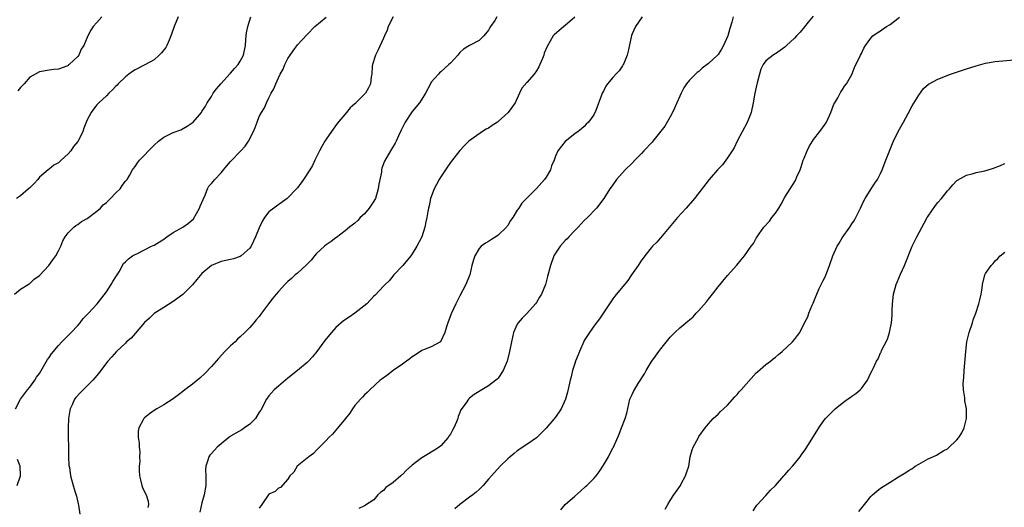
# Model space of a CAD drawing. Units: inches. Extents: x 2616000 to 2619000, y 1530000 to 1533000.
# Drawn here: x 2618229 to 2618435, y 1531586 to 1531688 of the extents above; entities that cross this region are included whole.
import ezdxf

# ---------------------------------------------------------------- set-up
doc = ezdxf.new("R2010")
doc.units = ezdxf.units.IN
doc.header["$MEASUREMENT"] = 0
doc.layers.add('LD26161530_10ft', color=132, linetype='Continuous')

msp = doc.modelspace()

# ---------------------------------------------------------------- linework, layer by layer
at = {"layer": 'LD26161530_10ft'}
for points, elevation in [([(2618227.76, 1531631), (2618229, 1531632.01), (2618230.65, 1531633), (2618230.85, 1531633.15), (2618231, 1531633.24), (2618231.86, 1531634.14), (2618233, 1531634.89), (2618234.98, 1531637), (2618235.81, 1531638.19), (2618236.43, 1531639), (2618237, 1531640.04), (2618237.46, 1531641), (2618237.88, 1531642.12), (2618238.38, 1531643), (2618239, 1531643.79), (2618240.17, 1531645), (2618240.62, 1531645.38), (2618241, 1531645.55), (2618241.82, 1531646.18), (2618243, 1531646.82), (2618245, 1531648.32), (2618245.75, 1531649), (2618246.33, 1531649.67), (2618247, 1531650.18), (2618247.86, 1531651), (2618249, 1531652.2), (2618249.85, 1531653), (2618250.3, 1531653.7), (2618251, 1531654.6), (2618251.33, 1531655), (2618251.84, 1531655.84), (2618252.5, 1531657), (2618252.7, 1531657.3), (2618253, 1531657.69), (2618253.53, 1531658.47), (2618253.93, 1531659), (2618255, 1531660.06), (2618255.81, 1531661), (2618256.42, 1531661.58), (2618257, 1531662.17), (2618257.88, 1531663), (2618259, 1531663.83), (2618261, 1531664.83), (2618262.61, 1531665.39), (2618263.9, 1531666.1), (2618265.15, 1531667), (2618266.89, 1531669), (2618267, 1531669.19), (2618267.71, 1531670.29), (2618268.12, 1531671), (2618269, 1531672.35), (2618269.34, 1531673), (2618270.06, 1531673.94), (2618270.97, 1531675), (2618272.87, 1531677.13), (2618273, 1531677.25), (2618273.8, 1531678.2), (2618274.56, 1531679), (2618275, 1531679.7), (2618275.66, 1531681), (2618276.1, 1531683), (2618276.21, 1531684.21), (2618276.26, 1531685), (2618276.33, 1531685.67), (2618276.58, 1531687), (2618277.21, 1531689)], 8870), ([(2618228, 1531607), (2618229, 1531609), (2618230.48, 1531611), (2618231, 1531611.56), (2618232.02, 1531613), (2618232.39, 1531613.61), (2618233, 1531614.41), (2618233.86, 1531615.86), (2618234.66, 1531617.34), (2618235, 1531617.76), (2618235.49, 1531618.51), (2618237, 1531620.24), (2618237.7, 1531621), (2618239.32, 1531622.68), (2618239.66, 1531623), (2618241, 1531624.42), (2618241.53, 1531625), (2618242.13, 1531625.87), (2618243.27, 1531627), (2618245.08, 1531629), (2618247, 1531631.48), (2618248, 1531633), (2618248.34, 1531633.66), (2618249, 1531634.6), (2618249.69, 1531635.69), (2618250.61, 1531637.39), (2618251, 1531637.74), (2618251.6, 1531638.4), (2618252.48, 1531639), (2618253, 1531639.29), (2618253.53, 1531639.53), (2618255, 1531640.27), (2618256.41, 1531641), (2618256.81, 1531641.19), (2618257, 1531641.26), (2618259, 1531642.49), (2618259.67, 1531643), (2618261, 1531643.91), (2618262.97, 1531645), (2618264.19, 1531645.81), (2618265.22, 1531646.78), (2618266.5, 1531649), (2618266.62, 1531649.38), (2618267.24, 1531650.76), (2618267.69, 1531651.69), (2618268.19, 1531653), (2618268.45, 1531653.55), (2618269, 1531654.15), (2618269.67, 1531655), (2618271, 1531656.39), (2618271.53, 1531657), (2618272.19, 1531657.81), (2618273, 1531658.74), (2618275.13, 1531661), (2618276.02, 1531661.98), (2618276.74, 1531663), (2618277.78, 1531665), (2618278.13, 1531665.87), (2618278.53, 1531667), (2618279, 1531668.13), (2618279.43, 1531669), (2618280.06, 1531669.94), (2618280.5, 1531671), (2618281, 1531672.06), (2618281.5, 1531673), (2618282.07, 1531673.93), (2618282.47, 1531675), (2618283, 1531676.22), (2618283.4, 1531677), (2618283.98, 1531678.02), (2618284.37, 1531679), (2618285, 1531680.31), (2618285.45, 1531681), (2618286.11, 1531681.89), (2618287, 1531683.12), (2618289, 1531685.29), (2618290.62, 1531687), (2618293, 1531688.91)], 8860), ([(2618262.04, 1531689), (2618261.22, 1531687), (2618260.63, 1531685.37), (2618260.51, 1531685), (2618260.11, 1531684.11), (2618259.65, 1531683), (2618259.44, 1531682.56), (2618258.54, 1531681.46), (2618258.08, 1531681), (2618257, 1531680.04), (2618255.04, 1531678.96), (2618253, 1531677.91), (2618252.45, 1531677.55), (2618251.72, 1531677), (2618251, 1531676.44), (2618249.5, 1531675), (2618249.26, 1531674.74), (2618249, 1531674.51), (2618248.28, 1531673.72), (2618247.51, 1531673), (2618247, 1531672.48), (2618245.41, 1531671), (2618245, 1531670.57), (2618244.3, 1531669.7), (2618243.84, 1531669), (2618243, 1531667.44), (2618242.31, 1531665.69), (2618242.06, 1531665), (2618241.08, 1531663), (2618241, 1531662.89), (2618240.13, 1531661.87), (2618239.54, 1531661), (2618239, 1531660.37), (2618237.55, 1531659), (2618237.26, 1531658.74), (2618237, 1531658.49), (2618236.01, 1531657.99), (2618235, 1531657.15), (2618234.91, 1531657.09), (2618234.83, 1531657), (2618233, 1531655.44), (2618232.64, 1531655), (2618231.86, 1531654.14), (2618231, 1531653.26), (2618230.72, 1531653), (2618229, 1531651.58), (2618228.16, 1531651)], 8880), ([(2618246.03, 1531689), (2618245, 1531687.82), (2618244.25, 1531687), (2618243.78, 1531686.22), (2618243.09, 1531685), (2618242.27, 1531683), (2618241.75, 1531682.25), (2618241.21, 1531681), (2618241, 1531680.73), (2618239.19, 1531679), (2618239.07, 1531678.93), (2618239, 1531678.85), (2618238.69, 1531678.69), (2618237, 1531678.08), (2618235.99, 1531678.01), (2618235, 1531677.86), (2618233, 1531677.52), (2618231, 1531676.36), (2618229.81, 1531675), (2618229, 1531674.21), (2618228.5, 1531673.5)], 8890), ([(2618307.03, 1531689), (2618305.98, 1531687), (2618305.77, 1531686.23), (2618305.18, 1531685), (2618305, 1531684.55), (2618303.89, 1531682.11), (2618303.32, 1531681), (2618302.7, 1531679), (2618302.65, 1531678.65), (2618302.52, 1531677), (2618302.44, 1531676.44), (2618302.28, 1531675), (2618301.83, 1531674.17), (2618301.24, 1531673), (2618299.23, 1531671), (2618299.11, 1531670.89), (2618299, 1531670.77), (2618298.05, 1531669.95), (2618297.23, 1531669), (2618295.33, 1531666.67), (2618294.14, 1531665), (2618293, 1531663.44), (2618292.72, 1531663), (2618292.11, 1531661.89), (2618291.6, 1531661), (2618290.65, 1531659), (2618290.1, 1531657.9), (2618289.55, 1531657), (2618288.22, 1531655), (2618287, 1531653.24), (2618286.81, 1531653), (2618285, 1531651.13), (2618284.85, 1531651), (2618282.57, 1531649.43), (2618282.01, 1531649), (2618281, 1531648.18), (2618280.08, 1531647), (2618279.64, 1531646.36), (2618279, 1531644.9), (2618278.23, 1531643), (2618277.29, 1531641), (2618277, 1531640.58), (2618275.22, 1531639), (2618275, 1531638.87), (2618273.59, 1531638.41), (2618273, 1531638.25), (2618271.97, 1531638.03), (2618271, 1531637.79), (2618268.99, 1531637.01), (2618267, 1531635.32), (2618265.92, 1531634.08), (2618265, 1531632.92), (2618263, 1531630.9), (2618261, 1531629.43), (2618259, 1531628.23), (2618257, 1531626.92), (2618256.01, 1531625.99), (2618255, 1531625.07), (2618253, 1531622.77), (2618252.21, 1531621.79), (2618251.23, 1531621), (2618251, 1531620.77), (2618249.1, 1531619), (2618248.13, 1531617.87), (2618247.31, 1531617), (2618247, 1531616.64), (2618245.81, 1531615), (2618245, 1531613.99), (2618244.18, 1531613), (2618243, 1531611.81), (2618241.55, 1531610.45), (2618240.61, 1531609.39), (2618240.34, 1531609), (2618239.83, 1531607.83), (2618239.41, 1531607), (2618239.33, 1531606.67), (2618239.06, 1531605), (2618238.98, 1531603), (2618239.01, 1531601), (2618239.06, 1531599.06), (2618239.07, 1531598.93), (2618239.1, 1531597), (2618239.17, 1531595.17), (2618239.26, 1531594.74), (2618239.52, 1531593), (2618240.04, 1531591), (2618240.44, 1531589.56), (2618240.72, 1531588.72), (2618241, 1531587.49), (2618241.12, 1531587.12), (2618241.13, 1531586.87), (2618241.43, 1531585)], 8850), ([(2618328.73, 1531689), (2618328.26, 1531688.26), (2618327.39, 1531687), (2618327.25, 1531686.75), (2618327, 1531686.24), (2618325.98, 1531685), (2618325, 1531684.06), (2618323, 1531683.02), (2618321.74, 1531682.26), (2618321, 1531681.52), (2618320.73, 1531681.27), (2618320.54, 1531681), (2618319, 1531679.3), (2618318.69, 1531679), (2618317, 1531677.47), (2618316.74, 1531677.26), (2618316.47, 1531677), (2618315, 1531675.32), (2618314.8, 1531675), (2618313.8, 1531673), (2618313, 1531671.81), (2618312.54, 1531671), (2618311, 1531669.17), (2618309.56, 1531667), (2618308.7, 1531665.3), (2618308.13, 1531664.13), (2618307.63, 1531663), (2618307.45, 1531662.55), (2618306.7, 1531661.3), (2618306.49, 1531661), (2618305.19, 1531658.81), (2618304.63, 1531657.37), (2618304.57, 1531657), (2618304.54, 1531656.54), (2618304.02, 1531653.98), (2618303.91, 1531653), (2618303.29, 1531651), (2618303.2, 1531650.8), (2618303, 1531650.46), (2618302.42, 1531649.58), (2618302.02, 1531649), (2618301, 1531647.76), (2618300.14, 1531647), (2618299.6, 1531646.4), (2618299, 1531645.87), (2618297.87, 1531645), (2618297, 1531644.26), (2618295.14, 1531642.86), (2618295, 1531642.78), (2618294.02, 1531641.98), (2618293, 1531641.29), (2618292.65, 1531641), (2618291, 1531639.48), (2618290.56, 1531639), (2618289.87, 1531638.13), (2618288.89, 1531637.11), (2618287, 1531635.38), (2618286.51, 1531635), (2618285.73, 1531634.27), (2618285, 1531633.63), (2618284.33, 1531633), (2618283, 1531631.58), (2618282.5, 1531631), (2618281.85, 1531630.15), (2618280.9, 1531629), (2618279.49, 1531627), (2618279, 1531626.34), (2618278.37, 1531625.63), (2618277.86, 1531625), (2618277, 1531624.05), (2618276, 1531623), (2618275, 1531622.05), (2618274.45, 1531621.55), (2618273.93, 1531621), (2618273, 1531620.16), (2618271.82, 1531619), (2618270.45, 1531617.55), (2618269, 1531615.84), (2618267.63, 1531614.37), (2618266.57, 1531613.43), (2618265, 1531612.16), (2618263.45, 1531611), (2618263, 1531610.63), (2618262.06, 1531609.94), (2618261, 1531609.13), (2618259, 1531607.83), (2618257.58, 1531607), (2618257, 1531606.64), (2618256.05, 1531605.95), (2618255, 1531605.15), (2618254.85, 1531605), (2618254.71, 1531604.71), (2618253.77, 1531603), (2618253.67, 1531602.33), (2618253.68, 1531601), (2618253.87, 1531599.87), (2618253.89, 1531599), (2618254.01, 1531598.01), (2618253.94, 1531597), (2618253.99, 1531595.99), (2618253.87, 1531595), (2618253.88, 1531594.12), (2618253.95, 1531593), (2618254.12, 1531592.12), (2618254.43, 1531591), (2618254.57, 1531590.57), (2618255, 1531589.64), (2618255.34, 1531589), (2618255.71, 1531587.71), (2618255.83, 1531587), (2618255.65, 1531586.35)], 8840), ([(2618345, 1531688.92), (2618343, 1531687.2), (2618342.7, 1531687), (2618340.74, 1531685.26), (2618340.52, 1531685), (2618339.88, 1531683.88), (2618339.21, 1531682.79), (2618338.63, 1531681.37), (2618338.54, 1531681), (2618338.27, 1531680.27), (2618337.74, 1531679), (2618337.49, 1531678.51), (2618337, 1531677.71), (2618336.53, 1531677), (2618335, 1531675.23), (2618333.94, 1531674.06), (2618333.47, 1531673), (2618332.54, 1531671), (2618331.08, 1531669), (2618329, 1531667.11), (2618328.85, 1531667), (2618327.74, 1531666.26), (2618327, 1531665.72), (2618326.5, 1531665.5), (2618325.74, 1531665), (2618322.88, 1531663), (2618321.94, 1531662.06), (2618320.98, 1531661.02), (2618319.22, 1531658.78), (2618319, 1531658.52), (2618318.38, 1531657.62), (2618317, 1531655.56), (2618316.67, 1531655), (2618316.09, 1531653.91), (2618315.57, 1531653), (2618314.81, 1531651), (2618314.54, 1531649.46), (2618314.42, 1531649), (2618314.28, 1531648.28), (2618314.09, 1531647), (2618313.88, 1531646.13), (2618313.63, 1531645), (2618313.01, 1531643), (2618311.98, 1531641), (2618311, 1531639.43), (2618310.7, 1531639), (2618309.02, 1531637), (2618307.17, 1531635), (2618306.19, 1531633.81), (2618305.31, 1531633), (2618305, 1531632.68), (2618303.25, 1531630.75), (2618303, 1531630.56), (2618301.49, 1531629), (2618299, 1531627.02), (2618297.79, 1531626.21), (2618296.61, 1531625.39), (2618295, 1531623.99), (2618294.09, 1531623), (2618293, 1531621.66), (2618292.5, 1531621), (2618291.02, 1531618.98), (2618290.15, 1531617.85), (2618289.31, 1531617), (2618289, 1531616.7), (2618287, 1531615), (2618285, 1531613.39), (2618284.47, 1531613), (2618283, 1531611.78), (2618282.11, 1531611), (2618281, 1531609.75), (2618280.52, 1531609), (2618279.29, 1531606.71), (2618279, 1531606.31), (2618278.2, 1531605), (2618277, 1531603.83), (2618275.89, 1531603), (2618275.36, 1531602.64), (2618274.08, 1531601.92), (2618273, 1531601.26), (2618272.83, 1531601.17), (2618272.6, 1531601), (2618271, 1531599.68), (2618270.15, 1531599), (2618269, 1531597.64), (2618268.68, 1531597.32), (2618268.44, 1531597), (2618268.25, 1531596.25), (2618267.81, 1531595), (2618267.76, 1531594.24), (2618267.82, 1531593), (2618267.82, 1531591.82), (2618267.78, 1531591), (2618267.45, 1531589), (2618267, 1531587.31), (2618266.58, 1531585.42)], 8830), ([(2618359.15, 1531689), (2618357.73, 1531687), (2618357, 1531685.45), (2618356.88, 1531685.12), (2618356.21, 1531681.79), (2618356.02, 1531681), (2618355.26, 1531679.26), (2618355.16, 1531679), (2618355.1, 1531678.9), (2618355, 1531678.78), (2618354.29, 1531677.71), (2618353.61, 1531677), (2618353, 1531676.34), (2618351.84, 1531675), (2618351.52, 1531674.48), (2618351, 1531673.42), (2618350.74, 1531673), (2618350.61, 1531672.61), (2618349.42, 1531669.42), (2618349, 1531668.49), (2618347.9, 1531667), (2618347.44, 1531666.56), (2618347, 1531666.09), (2618346.4, 1531665.6), (2618345.72, 1531665), (2618345, 1531664.56), (2618343, 1531662.95), (2618341.49, 1531661), (2618341, 1531659.85), (2618340.71, 1531659), (2618340.16, 1531657.84), (2618339.91, 1531657), (2618339, 1531655.44), (2618338.66, 1531655), (2618337, 1531653.08), (2618336.95, 1531653.05), (2618334.92, 1531651), (2618333.97, 1531650.03), (2618333.32, 1531649), (2618333, 1531648.54), (2618332.05, 1531647), (2618331.6, 1531646.4), (2618331, 1531645.35), (2618330.83, 1531645.17), (2618330.72, 1531645), (2618329, 1531643.31), (2618328.53, 1531643), (2618327.57, 1531642.43), (2618327, 1531642.04), (2618326.32, 1531641.68), (2618325.43, 1531641), (2618325, 1531640.56), (2618324.09, 1531639), (2618323.81, 1531638.19), (2618323.51, 1531637), (2618323.04, 1531635.04), (2618323, 1531634.92), (2618322.19, 1531633), (2618321, 1531630.64), (2618320.14, 1531629), (2618319.12, 1531626.88), (2618318.44, 1531625), (2618318.18, 1531624.18), (2618317.86, 1531623), (2618316.95, 1531621.05), (2618315, 1531619.99), (2618313.34, 1531619.33), (2618313, 1531619.19), (2618311.71, 1531618.29), (2618311, 1531617.89), (2618310.52, 1531617.48), (2618309.81, 1531617), (2618309, 1531616.35), (2618306.99, 1531615), (2618305.87, 1531614.13), (2618304.69, 1531613.31), (2618304.28, 1531613), (2618302.11, 1531611), (2618301.59, 1531610.41), (2618301, 1531609.92), (2618300.58, 1531609.42), (2618300.15, 1531609), (2618299, 1531607.7), (2618298.49, 1531607), (2618297.92, 1531606.08), (2618297.02, 1531605), (2618295, 1531602.51), (2618294.29, 1531601.71), (2618293.53, 1531601), (2618293, 1531600.39), (2618291.3, 1531598.7), (2618291, 1531598.34), (2618290.33, 1531597.67), (2618289.36, 1531597), (2618289, 1531596.68), (2618286.96, 1531595), (2618286.24, 1531593.76), (2618285.42, 1531593), (2618285, 1531592.27), (2618283.45, 1531590.55), (2618283, 1531590.39), (2618282.3, 1531589.7), (2618281, 1531589.17), (2618279.53, 1531587), (2618279, 1531586.25)], 8820), ([(2618378.18, 1531689), (2618377.91, 1531687.91), (2618377.44, 1531686.56), (2618377.02, 1531685), (2618376.13, 1531683), (2618375.73, 1531682.27), (2618375, 1531681.12), (2618374.89, 1531681), (2618373, 1531679.24), (2618371.71, 1531678.29), (2618371, 1531677.6), (2618370.65, 1531677.35), (2618370.3, 1531677), (2618369, 1531675.77), (2618368.43, 1531675), (2618367.86, 1531674.14), (2618367.31, 1531673), (2618367, 1531672.39), (2618366.41, 1531671), (2618365.87, 1531669.87), (2618365.49, 1531669), (2618365, 1531668.09), (2618363.88, 1531666.12), (2618361.39, 1531663), (2618361.23, 1531662.77), (2618359.5, 1531661), (2618359, 1531660.44), (2618357.57, 1531659), (2618357, 1531658.38), (2618355.6, 1531657), (2618353.78, 1531655), (2618353.44, 1531654.56), (2618352.61, 1531653.39), (2618352.35, 1531653), (2618351.11, 1531651), (2618349.6, 1531649), (2618347.65, 1531647), (2618347, 1531646.39), (2618345.7, 1531645), (2618345, 1531644.3), (2618343.77, 1531643), (2618343.41, 1531642.59), (2618343, 1531642.2), (2618341.93, 1531641), (2618341, 1531639.6), (2618340.67, 1531639), (2618339.93, 1531637), (2618339.32, 1531634.68), (2618338.91, 1531633), (2618338.09, 1531631), (2618337.66, 1531630.34), (2618337, 1531629.24), (2618336.83, 1531629), (2618335.02, 1531626.98), (2618334.01, 1531625.99), (2618333.16, 1531625), (2618333, 1531624.72), (2618332.22, 1531623), (2618331.98, 1531622.02), (2618331.8, 1531621), (2618331.39, 1531619), (2618330.86, 1531617), (2618330.06, 1531615), (2618329, 1531613.45), (2618328.76, 1531613.24), (2618328.52, 1531613), (2618327, 1531611.84), (2618325.21, 1531610.79), (2618325, 1531610.63), (2618323.98, 1531610.02), (2618323, 1531609.23), (2618322.76, 1531609), (2618322.27, 1531608.27), (2618321.2, 1531606.8), (2618321, 1531606.23), (2618320.63, 1531605.37), (2618320.54, 1531605), (2618320.29, 1531604.29), (2618319.72, 1531603), (2618319.44, 1531602.56), (2618319, 1531601.73), (2618318.7, 1531601.3), (2618318.55, 1531601), (2618317, 1531599.3), (2618316.65, 1531599), (2618315.67, 1531598.33), (2618315, 1531597.91), (2618314.4, 1531597.6), (2618313, 1531596.73), (2618311.89, 1531595.89), (2618311, 1531595.25), (2618309.8, 1531594.2), (2618309, 1531593.3), (2618308.83, 1531593.17), (2618308.64, 1531593), (2618307, 1531591.6), (2618305.48, 1531590.52), (2618305, 1531589.94), (2618304.44, 1531589.56), (2618303.83, 1531589), (2618303, 1531587.95), (2618301, 1531586.75), (2618299.81, 1531586.19)], 8810), ([(2618394.89, 1531689.11), (2618393.87, 1531687.87), (2618393.11, 1531686.89), (2618392.2, 1531685.8), (2618391.39, 1531685), (2618391, 1531684.54), (2618389.35, 1531683), (2618389, 1531682.65), (2618388.01, 1531681.99), (2618387, 1531681.28), (2618386.82, 1531681.18), (2618386.54, 1531681), (2618385, 1531679.82), (2618384.46, 1531679), (2618383.95, 1531678.05), (2618383.66, 1531677), (2618383.21, 1531675.21), (2618383.11, 1531674.89), (2618382.72, 1531673), (2618382.36, 1531671), (2618381.93, 1531669), (2618381.13, 1531666.87), (2618379.01, 1531663.01), (2618378.37, 1531661.63), (2618377.95, 1531661), (2618377, 1531659.5), (2618376.61, 1531659), (2618375.93, 1531658.07), (2618374.9, 1531657), (2618373.13, 1531655), (2618370.1, 1531651), (2618368.35, 1531649), (2618366.51, 1531647), (2618363.7, 1531643.7), (2618362.16, 1531641.84), (2618361.32, 1531641), (2618359.67, 1531639), (2618359.4, 1531638.6), (2618359, 1531638.07), (2618358.26, 1531637), (2618356.91, 1531635), (2618356.13, 1531633.87), (2618353.42, 1531630.58), (2618353, 1531629.99), (2618351, 1531627.07), (2618350.18, 1531625.82), (2618349, 1531624.32), (2618347.66, 1531622.34), (2618347, 1531621.33), (2618346.89, 1531621.11), (2618345.98, 1531619), (2618345.71, 1531618.29), (2618345.17, 1531617), (2618345, 1531616.5), (2618344.57, 1531615), (2618344.29, 1531613.71), (2618344.08, 1531613), (2618343.78, 1531611.78), (2618343.51, 1531610.49), (2618343.1, 1531609), (2618342.2, 1531607), (2618341, 1531605.29), (2618339, 1531602.99), (2618337, 1531600.93), (2618335, 1531599.55), (2618333, 1531598.24), (2618332.31, 1531597.69), (2618331.51, 1531597), (2618331, 1531596.52), (2618329.41, 1531595), (2618327.56, 1531593), (2618327, 1531592.31), (2618325.88, 1531591), (2618325, 1531590.1), (2618324.41, 1531589.59), (2618323.71, 1531589), (2618323, 1531588.51), (2618321, 1531587), (2618319.89, 1531586.11)], 8800), ([(2618342.09, 1531585.91), (2618343.02, 1531586.98), (2618345, 1531588.77), (2618346.19, 1531589.81), (2618347.27, 1531590.73), (2618347.57, 1531591), (2618349, 1531592.46), (2618349.47, 1531593), (2618350.14, 1531593.86), (2618351, 1531595.23), (2618352.05, 1531597), (2618353, 1531598.82), (2618353.11, 1531599), (2618354.32, 1531601.68), (2618354.81, 1531603), (2618355.57, 1531605), (2618355.89, 1531606.11), (2618356.57, 1531609), (2618356.69, 1531609.31), (2618357, 1531610.03), (2618357.34, 1531610.66), (2618357.51, 1531611), (2618358.31, 1531612.31), (2618359.64, 1531614.36), (2618359.96, 1531615), (2618361, 1531616.76), (2618361.16, 1531617), (2618361.95, 1531618.05), (2618362.59, 1531619), (2618363, 1531619.56), (2618365, 1531622.01), (2618365.98, 1531623), (2618367, 1531623.96), (2618368.25, 1531625), (2618368.68, 1531625.32), (2618369, 1531625.62), (2618369.77, 1531626.23), (2618370.46, 1531627), (2618371, 1531627.57), (2618372.58, 1531629.42), (2618373, 1531629.97), (2618373.84, 1531631), (2618375, 1531632.49), (2618377, 1531634.92), (2618378.93, 1531637.07), (2618379.85, 1531638.15), (2618380.52, 1531639), (2618381.92, 1531641), (2618382.39, 1531641.61), (2618383, 1531642.69), (2618383.19, 1531643), (2618383.62, 1531643.62), (2618384.61, 1531645), (2618385.77, 1531646.23), (2618386.26, 1531647), (2618387, 1531647.93), (2618387.7, 1531649), (2618388.18, 1531649.82), (2618389, 1531651.3), (2618391.2, 1531654.8), (2618391.31, 1531655), (2618391.51, 1531655.51), (2618392.16, 1531657), (2618392.37, 1531657.63), (2618392.82, 1531659), (2618393, 1531659.46), (2618393.64, 1531661), (2618394.1, 1531661.9), (2618394.78, 1531663), (2618395, 1531663.32), (2618396.32, 1531665), (2618397.43, 1531666.57), (2618397.68, 1531667), (2618398.58, 1531669), (2618399.27, 1531670.73), (2618399.42, 1531671), (2618400.07, 1531672.07), (2618400.58, 1531673), (2618400.72, 1531673.28), (2618401, 1531673.67), (2618401.5, 1531674.5), (2618401.87, 1531675), (2618403, 1531676.96), (2618403.58, 1531678.42), (2618404.81, 1531681), (2618405, 1531681.36), (2618405.53, 1531682.47), (2618405.83, 1531683), (2618407, 1531684.51), (2618407.4, 1531685), (2618408.32, 1531685.68), (2618409, 1531686.1), (2618409.53, 1531686.47), (2618410.25, 1531687), (2618411, 1531687.41), (2618413, 1531688.92)], 8790), ([(2618363.95, 1531586.05), (2618364.52, 1531587), (2618365, 1531587.85), (2618365.76, 1531589), (2618367.12, 1531591), (2618367.31, 1531591.31), (2618368.22, 1531593), (2618368.38, 1531593.62), (2618368.87, 1531595), (2618369.18, 1531597), (2618369.59, 1531598.41), (2618369.83, 1531599), (2618370.88, 1531601), (2618371, 1531601.21), (2618372.28, 1531603), (2618373, 1531603.85), (2618374.01, 1531605), (2618375, 1531605.86), (2618375.52, 1531606.48), (2618376.16, 1531607), (2618377, 1531607.74), (2618378.5, 1531609.5), (2618379, 1531609.97), (2618379.44, 1531610.56), (2618379.83, 1531611), (2618383, 1531614.51), (2618383.25, 1531614.75), (2618385, 1531616.25), (2618385.97, 1531617), (2618386.54, 1531617.46), (2618387, 1531617.79), (2618387.63, 1531618.37), (2618388.44, 1531619), (2618390.61, 1531621), (2618391, 1531621.52), (2618391.66, 1531622.34), (2618392.12, 1531623), (2618393.12, 1531625), (2618393.77, 1531626.23), (2618394.02, 1531627), (2618394.69, 1531628.69), (2618394.89, 1531629.11), (2618395.49, 1531630.51), (2618395.65, 1531631), (2618396.18, 1531632.18), (2618396.57, 1531633), (2618396.73, 1531633.27), (2618397, 1531633.84), (2618397.4, 1531634.6), (2618397.88, 1531635.88), (2618398.36, 1531637), (2618399, 1531639.04), (2618399.96, 1531641), (2618400.37, 1531641.63), (2618401, 1531642.74), (2618402.57, 1531645), (2618403, 1531645.69), (2618403.54, 1531646.46), (2618403.86, 1531647), (2618404.85, 1531649), (2618405.5, 1531650.5), (2618405.81, 1531651), (2618407.08, 1531653), (2618407.8, 1531654.2), (2618408.34, 1531655), (2618409, 1531656.23), (2618409.35, 1531657), (2618410.15, 1531659), (2618411.51, 1531662.49), (2618411.72, 1531663), (2618412.7, 1531665), (2618413.78, 1531667), (2618414.76, 1531668.76), (2618415.61, 1531670.39), (2618417, 1531672.62), (2618418.02, 1531673.98), (2618419.08, 1531674.92), (2618419.2, 1531675), (2618421, 1531675.93), (2618423.67, 1531677), (2618424.67, 1531677.33), (2618427, 1531678.13), (2618429, 1531678.78), (2618431, 1531679.3), (2618433, 1531679.63), (2618437, 1531680.03)], 8780), ([(2618382.35, 1531585.65), (2618383, 1531586.62), (2618383.14, 1531586.86), (2618385, 1531588.9), (2618385.98, 1531590.02), (2618387, 1531590.94), (2618388.78, 1531593), (2618389, 1531593.22), (2618389.81, 1531594.19), (2618390.57, 1531595), (2618391, 1531595.51), (2618392.18, 1531597), (2618392.51, 1531597.49), (2618393, 1531598.17), (2618393.57, 1531599), (2618394.84, 1531601), (2618395.65, 1531602.35), (2618396.07, 1531603), (2618397, 1531604.37), (2618397.49, 1531605), (2618399, 1531606.52), (2618399.52, 1531607), (2618401, 1531608.18), (2618402.09, 1531609), (2618402.63, 1531609.37), (2618403, 1531609.65), (2618403.82, 1531610.18), (2618404.76, 1531611), (2618405, 1531611.26), (2618406.31, 1531613), (2618407, 1531614.53), (2618407.25, 1531615), (2618407.44, 1531615.44), (2618408.19, 1531617), (2618408.52, 1531617.48), (2618409, 1531618.73), (2618409.11, 1531618.89), (2618409.21, 1531619.21), (2618410.45, 1531621.55), (2618410.87, 1531623), (2618411, 1531623.64), (2618411.32, 1531625), (2618411.46, 1531626.54), (2618411.47, 1531627.47), (2618411.53, 1531629), (2618411.75, 1531631), (2618412.26, 1531633), (2618412.47, 1531633.53), (2618413.18, 1531635.18), (2618414.02, 1531637), (2618415.64, 1531641), (2618416.62, 1531643), (2618418.15, 1531645.85), (2618418.8, 1531647), (2618419, 1531647.32), (2618420.49, 1531649.51), (2618421, 1531650.16), (2618421.75, 1531651), (2618423, 1531652.59), (2618423.43, 1531653), (2618424.14, 1531653.86), (2618425, 1531654.74), (2618425.15, 1531654.85), (2618427, 1531655.87), (2618428.16, 1531656.16), (2618429, 1531656.42), (2618430.81, 1531656.81), (2618431.54, 1531657), (2618432.65, 1531657.35), (2618434.08, 1531657.92), (2618435, 1531658.35)], 8770), ([(2618404.48, 1531585.52), (2618405.37, 1531586.63), (2618405.66, 1531587), (2618407, 1531588.67), (2618407.34, 1531589), (2618408.2, 1531589.8), (2618409, 1531590.42), (2618411, 1531591.69), (2618412.77, 1531592.77), (2618414.32, 1531593.68), (2618415, 1531594.19), (2618415.53, 1531594.47), (2618416.29, 1531595), (2618417, 1531595.44), (2618418, 1531596), (2618419, 1531596.52), (2618419.96, 1531597), (2618420.69, 1531597.31), (2618422.26, 1531598.26), (2618423, 1531598.66), (2618423.19, 1531598.81), (2618425, 1531600.5), (2618425.38, 1531601), (2618426.02, 1531601.98), (2618426.49, 1531603), (2618426.99, 1531605.01), (2618426.99, 1531607), (2618426.68, 1531608.68), (2618426.65, 1531609), (2618426.66, 1531609.34), (2618426.39, 1531611), (2618426.32, 1531612.32), (2618426.47, 1531613.53), (2618426.53, 1531615), (2618426.85, 1531619), (2618427.09, 1531621), (2618427.57, 1531623), (2618428.23, 1531625), (2618428.4, 1531625.6), (2618428.93, 1531627), (2618429.6, 1531629), (2618429.8, 1531629.8), (2618430.06, 1531631), (2618430.26, 1531632.26), (2618430.34, 1531633), (2618430.83, 1531635), (2618431, 1531635.29), (2618432.13, 1531637), (2618432.57, 1531637.43), (2618433, 1531637.97), (2618433.55, 1531638.45), (2618434.06, 1531639), (2618435, 1531639.81)], 8760), ([(2618228.36, 1531591), (2618229.01, 1531593), (2618228.98, 1531595), (2618228.42, 1531596.42)], 8860)]:
    msp.add_lwpolyline(points, dxfattribs=dict(at, elevation=elevation))

doc.saveas('drawing.dxf')
